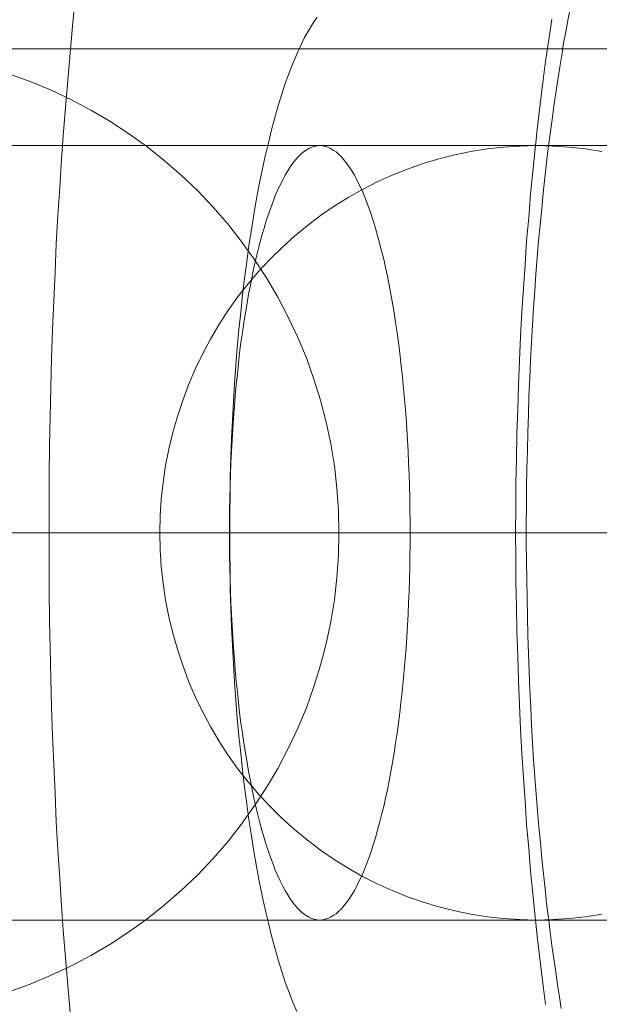
# Model space of a CAD drawing. Units: millimetres. Extents: x -4534 to 438868, y -3372 to 4685.
# Drawn here: x -603 to -600, y 2997 to 3002 of the extents above; entities that cross this region are included whole.
import ezdxf

# ---------------------------------------------------------------- set-up
doc = ezdxf.new("R2010")
doc.units = ezdxf.units.MM
doc.layers.add('Toestel 2D', color=7, linetype='Continuous', lineweight=20)

# ---------------------------------------------------------------- blocks, each defined once
blk = doc.blocks.new('WP-A15')
at = {"layer": 'Toestel 2D', "flags": 128}
for points in [[(-602.5969, 2996.732), (-602.609, 2996.8721), (-602.6211, 2997.0135), (-602.6319, 2997.1563), (-602.6427, 2997.3005), (-602.6521, 2997.4459), (-602.6615, 2997.5914), (-602.6696, 2997.7369), (-602.6763, 2997.8837), (-602.6831, 2998.0319), (-602.6884, 2998.18), (-602.6938, 2998.3295), (-602.6979, 2998.4791), (-602.7019, 2998.6286), (-602.7046, 2998.7781), (-602.706, 2998.929), (-602.7073, 2999.0785), (-602.7073, 2999.2293), (-602.7073, 2999.3802), (-602.706, 2999.5297), (-602.7046, 2999.6806), (-602.7019, 2999.8301), (-602.6979, 2999.9796), (-602.6938, 3000.1291), (-602.6884, 3000.2786), (-602.6831, 3000.4268), (-602.6763, 3000.575), (-602.6696, 3000.7218), (-602.6615, 3000.8673), (-602.6521, 3001.0127), (-602.6427, 3001.1582), (-602.6319, 3001.3023), (-602.6211, 3001.4451), (-602.609, 3001.5865), (-602.5969, 3001.7266), (-602.5834, 3001.8667), (-602.5699, 3002.0041)], [(-600.1427, 2996.7926), (-600.1575, 2996.9031), (-600.1709, 2997.0162), (-600.1844, 2997.1307), (-600.1965, 2997.2466), (-600.2087, 2997.3638), (-600.2208, 2997.4809), (-600.2302, 2997.6008), (-600.241, 2997.7221), (-600.2491, 2997.8433), (-600.2572, 2997.9659), (-600.2652, 2998.0898), (-600.272, 2998.2151), (-600.2774, 2998.3403), (-600.2827, 2998.4656), (-600.2868, 2998.5922), (-600.2908, 2998.7188), (-600.2935, 2998.8468), (-600.2962, 2998.9734), (-600.2962, 2999.1014), (-600.2976, 2999.2293), (-600.2962, 2999.3573), (-600.2962, 2999.4853), (-600.2935, 2999.6119), (-600.2908, 2999.7398), (-600.2868, 2999.8664), (-600.2827, 2999.9931), (-600.2774, 3000.1183), (-600.272, 3000.2436), (-600.2652, 3000.3689), (-600.2572, 3000.4928), (-600.2491, 3000.6154), (-600.241, 3000.7366), (-600.2302, 3000.8578), (-600.2208, 3000.9777), (-600.2087, 3001.0949), (-600.1965, 3001.2121), (-600.1844, 3001.3279), (-600.1709, 3001.4424), (-600.1575, 3001.5556), (-600.1427, 3001.666), (-600.1265, 3001.7751), (-600.1103, 3001.8829)], [(-600.0174, 3001.9273), (-600.0282, 3001.8748), (-600.0389, 3001.8169), (-600.0497, 3001.7576), (-600.0591, 3001.697), (-600.0699, 3001.635), (-600.0794, 3001.569), (-600.0901, 3001.5017), (-600.0996, 3001.433), (-600.109, 3001.3643), (-600.1198, 3001.2902), (-600.1292, 3001.2161), (-600.1373, 3001.1407), (-600.1467, 3001.0639), (-600.1548, 3000.9831), (-600.1629, 3000.9023), (-600.1709, 3000.8201), (-600.179, 3000.7379), (-600.1858, 3000.6517), (-600.1925, 3000.5655), (-600.1992, 3000.4793), (-600.2046, 3000.3918), (-600.21, 3000.3015), (-600.2154, 3000.2113), (-600.2208, 3000.1197), (-600.2248, 3000.0281), (-600.2289, 2999.9351), (-600.2316, 2999.8409), (-600.2343, 2999.7479), (-600.2369, 2999.6536), (-600.2396, 2999.558), (-600.241, 2999.4637), (-600.241, 2999.3681), (-600.2423, 2999.2724), (-600.2423, 2999.1768), (-600.241, 2999.0812), (-600.2396, 2998.9855), (-600.2383, 2998.8899), (-600.2369, 2998.7956), (-600.2343, 2998.7), (-600.2316, 2998.6057), (-600.2275, 2998.5114), (-600.2235, 2998.4184), (-600.2194, 2998.3269), (-600.2154, 2998.2339), (-600.21, 2998.1437), (-600.2046, 2998.0548), (-600.1979, 2997.9672), (-600.1911, 2997.8797), (-600.1844, 2997.7934), (-600.1777, 2997.7113), (-600.1696, 2997.6291), (-600.1629, 2997.547), (-600.1534, 2997.4675), (-600.1454, 2997.3907), (-600.1373, 2997.3139), (-600.1278, 2997.2398), (-600.1184, 2997.1658), (-600.1103, 2997.0971), (-600.1009, 2997.0284), (-600.0901, 2996.961), (-600.0807, 2996.895), (-600.0713, 2996.8331), (-600.0618, 2996.7724)], [(-601.4277, 2996.7576), (-601.4479, 2996.8048), (-601.4667, 2996.8546), (-601.4869, 2996.9085), (-601.5045, 2996.9637), (-601.5233, 2997.023), (-601.5408, 2997.0849), (-601.5583, 2997.1482), (-601.5745, 2997.2156), (-601.5907, 2997.2843), (-601.6068, 2997.3557), (-601.6216, 2997.4298), (-601.6351, 2997.5052), (-601.6499, 2997.5833), (-601.6621, 2997.6641), (-601.6755, 2997.7463), (-601.6863, 2997.8298), (-601.6984, 2997.9147), (-601.7078, 2998.0022), (-601.7173, 2998.0911), (-601.7267, 2998.18), (-601.7348, 2998.2716), (-601.7429, 2998.3646), (-601.7496, 2998.4575), (-601.755, 2998.5518), (-601.7604, 2998.6474), (-601.7644, 2998.7431), (-601.7685, 2998.8401), (-601.7712, 2998.937), (-601.7725, 2999.034), (-601.7739, 2999.131), (-601.7739, 2999.2293), (-601.7739, 2999.3277), (-601.7725, 2999.4246), (-601.7712, 2999.5216), (-601.7685, 2999.6186), (-601.7644, 2999.7156), (-601.7604, 2999.8112), (-601.755, 2999.9069), (-601.7496, 3000.0011), (-601.7429, 3000.0941), (-601.7348, 3000.187), (-601.7267, 3000.2786), (-601.7173, 3000.3675), (-601.7078, 3000.4564), (-601.6984, 3000.544), (-601.6863, 3000.6288), (-601.6755, 3000.7124), (-601.6621, 3000.7945), (-601.6499, 3000.8753), (-601.6351, 3000.9535), (-601.6216, 3001.0289), (-601.6068, 3001.103), (-601.5907, 3001.1744), (-601.5745, 3001.2431), (-601.5583, 3001.3104), (-601.5408, 3001.3737), (-601.5233, 3001.4357), (-601.5045, 3001.4949), (-601.4869, 3001.5502), (-601.4667, 3001.6041), (-601.4479, 3001.6539), (-601.4277, 3001.701), (-601.4075, 3001.7455), (-601.3873, 3001.7872), (-601.3657, 3001.825), (-601.3442, 3001.86), (-601.3226, 3001.8923)], [(-602.9143, 3001.5997), (-602.8052, 3001.5601), (-602.6993, 3001.5163), (-602.5946, 3001.4671), (-602.4919, 3001.4126), (-602.3925, 3001.3548), (-602.2962, 3001.2917), (-602.2021, 3001.2244), (-602.1123, 3001.1527), (-602.0247, 3001.0768), (-601.9413, 3000.9966), (-601.8621, 3000.9132), (-601.7862, 3000.8266), (-601.7146, 3000.7357), (-601.6472, 3000.6417), (-601.5841, 3000.5454), (-601.5253, 3000.446), (-601.4719, 3000.3433), (-601.4227, 3000.2385), (-601.3778, 3000.1327), (-601.3393, 3000.0236), (-601.3051, 2999.9135), (-601.2762, 2999.8012), (-601.2516, 2999.689), (-601.2334, 2999.5746), (-601.2206, 2999.4601), (-601.212, 2999.3447), (-601.2099, 2999.2292), (-601.212, 2999.1137), (-601.2206, 2998.9982), (-601.2334, 2998.8838), (-601.2516, 2998.7694), (-601.2762, 2998.6571), (-601.3051, 2998.5449), (-601.3393, 2998.4347), (-601.3778, 2998.3257), (-601.4227, 2998.2198), (-601.4719, 2998.115), (-601.5253, 2998.0124), (-601.5841, 2997.913), (-601.6472, 2997.8167), (-601.7146, 2997.7226), (-601.7862, 2997.6317), (-601.8621, 2997.5451), (-601.9413, 2997.4617), (-602.0247, 2997.3815), (-602.1123, 2997.3056), (-602.2021, 2997.234), (-602.2962, 2997.1666), (-602.3925, 2997.1035), (-602.4919, 2997.0458), (-602.5946, 2996.9913), (-602.6993, 2996.9421), (-602.8052, 2996.8983), (-602.9143, 2996.8587)], [(-602.9121, 3001.7291), (-602.817, 3001.7291), (-602.7175, 3001.7291), (-602.6127, 3001.7291), (-602.5026, 3001.7291), (-602.3882, 3001.7291), (-602.2695, 3001.7291), (-602.1455, 3001.7291), (-602.0161, 3001.7291), (-601.8835, 3001.7291), (-601.7456, 3001.7291), (-601.6034, 3001.7291), (-601.458, 3001.7291), (-601.3072, 3001.7291), (-601.1522, 3001.7291), (-600.9939, 3001.7291), (-600.8314, 3001.7291), (-600.6646, 3001.7291), (-600.4946, 3001.7291), (-600.3214, 3001.7291), (-600.1439, 3001.7291), (-599.9642, 3001.7291), (-599.7803, 3001.7291)], [(-599.7803, 3001.7291), (-599.9642, 3001.7291), (-600.1439, 3001.7291), (-600.3214, 3001.7291), (-600.4946, 3001.7291), (-600.6646, 3001.7291), (-600.8314, 3001.7291), (-600.9939, 3001.7291), (-601.1522, 3001.7291), (-601.3072, 3001.7291), (-601.458, 3001.7291), (-601.6034, 3001.7291), (-601.7456, 3001.7291), (-601.8835, 3001.7291), (-602.0161, 3001.7291), (-602.1455, 3001.7291), (-602.2695, 3001.7291), (-602.3882, 3001.7291), (-602.5026, 3001.7291), (-602.6127, 3001.7291), (-602.7175, 3001.7291), (-602.817, 3001.7291), (-602.9121, 3001.7291)], [(-602.9143, 3001.5997), (-602.8052, 3001.5601), (-602.6993, 3001.5163), (-602.5946, 3001.4671), (-602.4919, 3001.4126), (-602.3925, 3001.3548), (-602.2962, 3001.2917), (-602.2021, 3001.2244), (-602.1123, 3001.1527), (-602.0247, 3001.0768), (-601.9413, 3000.9966), (-601.8621, 3000.9132), (-601.7862, 3000.8266), (-601.7146, 3000.7357), (-601.6472, 3000.6417), (-601.5841, 3000.5454), (-601.5253, 3000.446), (-601.4719, 3000.3433), (-601.4227, 3000.2385), (-601.3778, 3000.1327), (-601.3393, 3000.0236), (-601.3051, 2999.9135), (-601.2762, 2999.8012), (-601.2516, 2999.689), (-601.2334, 2999.5746), (-601.2206, 2999.4601), (-601.212, 2999.3447), (-601.2099, 2999.2292), (-601.212, 2999.1137), (-601.2206, 2998.9982), (-601.2334, 2998.8838), (-601.2516, 2998.7694), (-601.2762, 2998.6571), (-601.3051, 2998.5449), (-601.3393, 2998.4347), (-601.3778, 2998.3257), (-601.4227, 2998.2198), (-601.4719, 2998.115), (-601.5253, 2998.0124), (-601.5841, 2997.913), (-601.6472, 2997.8167), (-601.7146, 2997.7226), (-601.7862, 2997.6317), (-601.8621, 2997.5451), (-601.9413, 2997.4617), (-602.0247, 2997.3815), (-602.1123, 2997.3056), (-602.2021, 2997.234), (-602.2962, 2997.1666), (-602.3925, 2997.1035), (-602.4919, 2997.0458), (-602.5946, 2996.9913), (-602.6993, 2996.9421), (-602.8052, 2996.8983), (-602.9143, 2996.8587)], [(-602.9121, 3001.7291), (-602.817, 3001.7291), (-602.7175, 3001.7291), (-602.6127, 3001.7291), (-602.5026, 3001.7291), (-602.3882, 3001.7291), (-602.2695, 3001.7291), (-602.1455, 3001.7291), (-602.0161, 3001.7291), (-601.8835, 3001.7291), (-601.7456, 3001.7291), (-601.6034, 3001.7291), (-601.458, 3001.7291), (-601.3072, 3001.7291), (-601.1522, 3001.7291), (-600.9939, 3001.7291), (-600.8314, 3001.7291), (-600.6646, 3001.7291), (-600.4946, 3001.7291), (-600.3214, 3001.7291), (-600.1439, 3001.7291), (-599.9642, 3001.7291), (-599.7803, 3001.7291)], [(-599.7803, 3001.7291), (-599.9642, 3001.7291), (-600.1439, 3001.7291), (-600.3214, 3001.7291), (-600.4946, 3001.7291), (-600.6646, 3001.7291), (-600.8314, 3001.7291), (-600.9939, 3001.7291), (-601.1522, 3001.7291), (-601.3072, 3001.7291), (-601.458, 3001.7291), (-601.6034, 3001.7291), (-601.7456, 3001.7291), (-601.8835, 3001.7291), (-602.0161, 3001.7291), (-602.1455, 3001.7291), (-602.2695, 3001.7291), (-602.3882, 3001.7291), (-602.5026, 3001.7291), (-602.6127, 3001.7291), (-602.7175, 3001.7291), (-602.817, 3001.7291), (-602.9121, 3001.7291)], [(-602.9357, 2997.2291), (-602.8016, 2997.2291), (-602.6682, 2997.2291), (-602.5341, 2997.2291), (-602.4, 2997.2291), (-602.2658, 2997.2291), (-602.1325, 2997.2291), (-601.9983, 2997.2291), (-601.865, 2997.2291), (-601.7323, 2997.2291), (-601.5997, 2997.2291), (-601.4686, 2997.2291), (-601.3374, 2997.2291), (-601.207, 2997.2291), (-601.0781, 2997.2291), (-600.95, 2997.2291), (-600.8233, 2997.2291), (-600.6974, 2997.2291), (-600.573, 2997.2291), (-600.45, 2997.2291), (-600.3286, 2997.2291), (-600.2093, 2997.2291), (-600.0909, 2997.2291), (-599.9754, 2997.2291), (-599.8606, 2997.2291)], [(-597.7639, 2997.2291), (-600.1907, 2997.2291), (-600.2235, 2997.2291), (-600.2607, 2997.2291), (-600.301, 2997.2291), (-600.3449, 2997.2291), (-600.3919, 2997.2291), (-600.4433, 2997.2291), (-600.4969, 2997.2291), (-600.5551, 2997.2291), (-600.6162, 2997.2291), (-600.6802, 2997.2291), (-600.7481, 2997.2291), (-600.8188, 2997.2291), (-600.8933, 2997.2291), (-600.9701, 2997.2291), (-601.0506, 2997.2291), (-601.1333, 2997.2291), (-601.2197, 2997.2291), (-601.3084, 2997.2291), (-601.4, 2997.2291), (-601.4939, 2997.2291), (-601.5908, 2997.2291), (-601.6906, 2997.2291), (-601.7927, 2997.2291), (-601.897, 2997.2291), (-602.0036, 2997.2291), (-602.1124, 2997.2291), (-602.2234, 2997.2291), (-602.3366, 2997.2291), (-602.4514, 2997.2291), (-602.5684, 2997.2291), (-602.6876, 2997.2291), (-602.8075, 2997.2291), (-602.9297, 2997.2291)], [(-602.9297, 3001.2289), (-602.8075, 3001.2289), (-602.6876, 3001.2289), (-602.5684, 3001.2289), (-602.4514, 3001.2289), (-602.3366, 3001.2289), (-602.2234, 3001.2289), (-602.1124, 3001.2289), (-602.0036, 3001.2289), (-601.897, 3001.2289), (-601.7927, 3001.2289), (-601.6906, 3001.2289), (-601.5908, 3001.2289), (-601.4939, 3001.2289), (-601.4, 3001.2289), (-601.3084, 3001.2289), (-601.2197, 3001.2289), (-601.1333, 3001.2289), (-601.0506, 3001.2289), (-600.9701, 3001.2289), (-600.8933, 3001.2289), (-600.8188, 3001.2289), (-600.7481, 3001.2289), (-600.6802, 3001.2289), (-600.6162, 3001.2289), (-600.5551, 3001.2289), (-600.4969, 3001.2289), (-600.4433, 3001.2289), (-600.3919, 3001.2289), (-600.3449, 3001.2289), (-600.301, 3001.2289), (-600.2607, 3001.2289), (-600.2235, 3001.2289), (-600.1907, 3001.2289), (-597.7639, 3001.2289)], [(-599.8606, 3001.2289), (-599.9754, 3001.2289), (-600.0909, 3001.2289), (-600.2093, 3001.2289), (-600.3286, 3001.2289), (-600.45, 3001.2289), (-600.573, 3001.2289), (-600.6974, 3001.2289), (-600.8233, 3001.2289), (-600.95, 3001.2289), (-601.0781, 3001.2289), (-601.207, 3001.2289), (-601.3374, 3001.2289), (-601.4686, 3001.2289), (-601.5997, 3001.2289), (-601.7323, 3001.2289), (-601.865, 3001.2289), (-601.9983, 3001.2289), (-602.1325, 3001.2289), (-602.2658, 3001.2289), (-602.4, 3001.2289), (-602.5341, 3001.2289), (-602.6682, 3001.2289), (-602.8016, 3001.2289), (-602.9357, 3001.2289)], [(-599.8308, 3001.2289), (-599.9456, 3001.2289), (-600.0611, 3001.2289), (-600.1795, 3001.2289), (-600.2988, 3001.2289), (-600.4202, 3001.2289), (-600.5431, 3001.2289), (-600.6683, 3001.2289), (-600.7935, 3001.2289), (-600.9209, 3001.2289), (-601.0491, 3001.2289), (-601.1787, 3001.2289), (-601.3091, 3001.2289), (-601.4403, 3001.2289), (-601.5721, 3001.2289), (-601.7055, 3001.2289), (-601.8381, 3001.2289), (-601.9723, 3001.2289), (-602.1064, 3001.2289), (-602.2405, 3001.2289), (-602.3754, 3001.2289), (-602.5095, 3001.2289), (-602.6444, 3001.2289), (-602.7785, 3001.2289), (-602.9126, 3001.2289)], [(-602.9454, 3001.2289), (-602.8224, 3001.2289), (-602.7017, 3001.2289), (-602.5825, 3001.2289), (-602.4648, 3001.2289), (-602.3493, 3001.2289), (-602.2353, 3001.2289), (-602.1235, 3001.2289), (-602.014, 3001.2289), (-601.9067, 3001.2289), (-601.8016, 3001.2289), (-601.6996, 3001.2289), (-601.599, 3001.2289), (-601.5014, 3001.2289), (-601.4067, 3001.2289), (-601.3143, 3001.2289), (-601.2249, 3001.2289), (-601.1385, 3001.2289), (-601.055, 3001.2289), (-600.9746, 3001.2289), (-600.8971, 3001.2289), (-600.8226, 3001.2289), (-600.751, 3001.2289), (-600.6832, 3001.2289), (-600.6184, 3001.2289), (-600.5566, 3001.2289), (-600.4984, 3001.2289), (-600.444, 3001.2289), (-600.3934, 3001.2289), (-600.3457, 3001.2289), (-600.301, 3001.2289), (-600.2607, 3001.2289), (-600.2242, 3001.2289), (-600.1907, 3001.2289), (-597.7639, 3001.2289)], [(-599.8532, 3001.1984), (-599.9366, 3001.2118), (-600.0216, 3001.2215), (-600.1058, 3001.2267), (-600.1907, 3001.2289), (-600.1907, 3001.2289), (-600.2757, 3001.2267), (-600.3598, 3001.2215), (-600.444, 3001.2118), (-600.5282, 3001.1984), (-600.6117, 3001.1812), (-600.6937, 3001.1611), (-600.7749, 3001.1365), (-600.8553, 3001.1082), (-600.9343, 3001.0769), (-601.0118, 3001.0419), (-601.0886, 3001.0031), (-601.1623, 3000.9607), (-601.2354, 3000.916), (-601.3054, 3000.8675), (-601.3739, 3000.8154), (-601.4403, 3000.761), (-601.5036, 3000.7036), (-601.5654, 3000.6432), (-601.6236, 3000.5799), (-601.6794, 3000.5143), (-601.7331, 3000.4465), (-601.783, 3000.3758), (-601.83, 3000.3035), (-601.8739, 3000.229), (-601.9149, 3000.1522), (-601.9522, 3000.074), (-601.9864, 2999.9943), (-602.017, 2999.913), (-602.0445, 2999.8303), (-602.0684, 2999.7469), (-602.0885, 2999.6619), (-602.1049, 2999.5762), (-602.1176, 2999.4898), (-602.1273, 2999.4034), (-602.1325, 2999.3162), (-602.1347, 2999.229), (-602.1325, 2999.1418), (-602.1273, 2999.0547), (-602.1176, 2998.9682), (-602.1049, 2998.8818), (-602.0885, 2998.7961), (-602.0684, 2998.7112), (-602.0445, 2998.6277), (-602.017, 2998.545), (-601.9864, 2998.4638), (-601.9522, 2998.3841), (-601.9149, 2998.3058), (-601.8739, 2998.2291), (-601.83, 2998.1546), (-601.783, 2998.0823), (-601.7331, 2998.0115), (-601.6794, 2997.9437), (-601.6236, 2997.8781), (-601.5654, 2997.8148), (-601.5036, 2997.7545), (-601.4403, 2997.6971), (-601.3739, 2997.6427), (-601.3054, 2997.5905), (-601.2354, 2997.5421), (-601.1623, 2997.4974), (-601.0886, 2997.4549), (-601.0118, 2997.4162), (-600.9343, 2997.3812), (-600.8553, 2997.3499), (-600.7749, 2997.3215), (-600.6937, 2997.297), (-600.6117, 2997.2768), (-600.5282, 2997.2597), (-600.444, 2997.2463), (-600.3598, 2997.2366), (-600.2757, 2997.2314), (-600.1907, 2997.2291), (-600.1058, 2997.2314), (-600.0216, 2997.2366), (-599.9366, 2997.2463), (-599.8532, 2997.2597)], [(-599.8532, 3001.1984), (-599.9366, 3001.2118), (-600.0216, 3001.2215), (-600.1058, 3001.2267), (-600.1907, 3001.2289), (-600.1907, 3001.2289), (-600.2757, 3001.2267), (-600.3598, 3001.2215), (-600.444, 3001.2118), (-600.5282, 3001.1984), (-600.6117, 3001.1812), (-600.6937, 3001.1611), (-600.7749, 3001.1365), (-600.8553, 3001.1082), (-600.9343, 3001.0769), (-601.0118, 3001.0419), (-601.0886, 3001.0031), (-601.1623, 3000.9607), (-601.2354, 3000.916), (-601.3054, 3000.8675), (-601.3739, 3000.8154), (-601.4403, 3000.761), (-601.5036, 3000.7036), (-601.5654, 3000.6432), (-601.6236, 3000.5799), (-601.6794, 3000.5143), (-601.7331, 3000.4465), (-601.783, 3000.3758), (-601.83, 3000.3035), (-601.8739, 3000.229), (-601.9149, 3000.1522), (-601.9522, 3000.074), (-601.9864, 2999.9943), (-602.017, 2999.913), (-602.0445, 2999.8303), (-602.0684, 2999.7469), (-602.0885, 2999.6619), (-602.1049, 2999.5762), (-602.1176, 2999.4898), (-602.1273, 2999.4034), (-602.1325, 2999.3162), (-602.1347, 2999.229), (-602.1325, 2999.1418), (-602.1273, 2999.0547), (-602.1176, 2998.9682), (-602.1049, 2998.8818), (-602.0885, 2998.7961), (-602.0684, 2998.7112), (-602.0445, 2998.6277), (-602.017, 2998.545), (-601.9864, 2998.4638), (-601.9522, 2998.3841), (-601.9149, 2998.3058), (-601.8739, 2998.2291), (-601.83, 2998.1546), (-601.783, 2998.0823), (-601.7331, 2998.0115), (-601.6794, 2997.9437), (-601.6236, 2997.8781), (-601.5654, 2997.8148), (-601.5036, 2997.7545), (-601.4403, 2997.6971), (-601.3739, 2997.6427), (-601.3054, 2997.5905), (-601.2354, 2997.5421), (-601.1623, 2997.4974), (-601.0886, 2997.4549), (-601.0118, 2997.4162), (-600.9343, 2997.3812), (-600.8553, 2997.3499), (-600.7749, 2997.3215), (-600.6937, 2997.297), (-600.6117, 2997.2768), (-600.5282, 2997.2597), (-600.444, 2997.2463), (-600.3598, 2997.2366), (-600.2757, 2997.2314), (-600.1907, 2997.2291), (-600.1058, 2997.2314), (-600.0216, 2997.2366), (-599.9366, 2997.2463), (-599.8532, 2997.2597)], [(-599.7682, 2999.229), (-599.918, 2999.229), (-600.0693, 2999.229), (-600.2213, 2999.229), (-600.3748, 2999.229), (-600.5297, 2999.229), (-600.6855, 2999.229), (-600.8427, 2999.229), (-600.9999, 2999.229), (-601.1586, 2999.229), (-601.3181, 2999.229), (-601.4775, 2999.229), (-601.6385, 2999.229), (-601.7994, 2999.229), (-601.9603, 2999.229), (-602.122, 2999.229), (-602.2837, 2999.229), (-602.4454, 2999.229), (-602.6071, 2999.229), (-602.7688, 2999.229), (-602.9305, 2999.229)], [(-602.9253, 2999.229), (-602.771, 2999.229), (-602.6175, 2999.229), (-602.4655, 2999.229), (-602.315, 2999.229), (-602.1653, 2999.229), (-602.0177, 2999.229), (-601.8717, 2999.229), (-601.7271, 2999.229), (-601.5841, 2999.229), (-601.4432, 2999.229), (-601.3047, 2999.229), (-601.1675, 2999.229), (-601.0327, 2999.229), (-600.9001, 2999.229), (-600.7697, 2999.229), (-600.6415, 2999.229), (-600.5156, 2999.229), (-600.3926, 2999.229), (-600.2719, 2999.229), (-600.1535, 2999.229), (-600.0387, 2999.229), (-599.9254, 2999.229), (-599.8159, 2999.229)], [(-599.8517, 2999.229), (-599.8942, 2999.229), (-599.9404, 2999.229), (-599.9895, 2999.229), (-600.0432, 2999.229), (-600.0991, 2999.229), (-600.1587, 2999.229), (-600.2213, 2999.229), (-600.2876, 2999.229), (-600.3561, 2999.229), (-600.4284, 2999.229), (-600.5029, 2999.229), (-600.5797, 2999.229), (-600.6594, 2999.229), (-600.7421, 2999.229), (-600.827, 2999.229), (-600.9135, 2999.229), (-601.0029, 2999.229), (-601.0938, 2999.229), (-601.1869, 2999.229), (-601.2816, 2999.229), (-601.3777, 2999.229), (-601.4753, 2999.229), (-601.5744, 2999.229), (-601.6742, 2999.229), (-601.7756, 2999.229), (-601.8776, 2999.229), (-601.9812, 2999.229), (-602.0848, 2999.229), (-602.1884, 2999.229), (-602.2934, 2999.229), (-602.3977, 2999.229), (-602.502, 2999.229), (-602.6071, 2999.229), (-602.7114, 2999.229), (-602.815, 2999.229), (-602.9186, 2999.229)], [(-602.8992, 2999.229), (-602.8254, 2999.229), (-602.7554, 2999.229), (-602.6876, 2999.229), (-602.6228, 2999.229), (-602.5609, 2999.229), (-602.5028, 2999.229), (-602.4477, 2999.229), (-602.3962, 2999.229), (-602.3478, 2999.229), (-602.3031, 2999.229), (-602.2621, 2999.229), (-602.2249, 2999.229), (-602.1906, 2999.229), (-602.1608, 2999.229), (-602.1347, 2999.229), (-599.7079, 2999.229)], [(-603.0158, 2999.2292), (-602.8405, 2999.2292), (-602.6608, 2999.2292), (-602.478, 2999.2292), (-602.292, 2999.2292), (-602.1016, 2999.2292), (-601.907, 2999.2292), (-601.7103, 2999.2292), (-601.5093, 2999.2292), (-601.3061, 2999.2292), (-601.0987, 2999.2292), (-600.8891, 2999.2292), (-600.6753, 2999.2292), (-600.4604, 2999.2292), (-600.2412, 2999.2292), (-600.0198, 2999.2292), (-599.7964, 2999.2292)], [(-599.7964, 2999.2292), (-600.0198, 2999.2292), (-600.2412, 2999.2292), (-600.4604, 2999.2292), (-600.6753, 2999.2292), (-600.8891, 2999.2292), (-601.0987, 2999.2292), (-601.3061, 2999.2292), (-601.5093, 2999.2292), (-601.7103, 2999.2292), (-601.907, 2999.2292), (-602.1016, 2999.2292), (-602.292, 2999.2292), (-602.478, 2999.2292), (-602.6608, 2999.2292), (-602.8405, 2999.2292), (-603.0158, 2999.2292)], [(-602.9242, 2999.2293), (-602.8137, 2999.2293), (-602.7019, 2999.2293), (-602.5874, 2999.2293), (-602.4729, 2999.2293), (-602.3571, 2999.2293), (-602.2413, 2999.2293), (-602.1241, 2999.2293), (-602.0082, 2999.2293), (-601.8937, 2999.2293), (-601.7806, 2999.2293), (-601.6674, 2999.2293), (-601.557, 2999.2293), (-601.4492, 2999.2293), (-601.3442, 2999.2293), (-601.2418, 2999.2293), (-601.1421, 2999.2293), (-601.0478, 2999.2293), (-600.9562, 2999.2293), (-600.8687, 2999.2293), (-600.7865, 2999.2293), (-600.7097, 2999.2293), (-600.637, 2999.2293), (-600.571, 2999.2293), (-600.5104, 2999.2293), (-600.4552, 2999.2293), (-600.4053, 2999.2293), (-600.3622, 2999.2293), (-600.3258, 2999.2293), (-600.2962, 2999.2293), (-600.272, 2999.2293), (-600.2558, 2999.2293), (-600.245, 2999.2293), (-600.2423, 2999.2293), (-600.245, 2999.2293), (-600.2558, 2999.2293), (-600.272, 2999.2293), (-600.2962, 2999.2293), (-600.3258, 2999.2293), (-600.3622, 2999.2293), (-600.4053, 2999.2293), (-600.4552, 2999.2293), (-600.5104, 2999.2293), (-600.571, 2999.2293), (-600.637, 2999.2293), (-600.7097, 2999.2293), (-600.7865, 2999.2293), (-600.8687, 2999.2293), (-600.9562, 2999.2293), (-601.0478, 2999.2293), (-601.1421, 2999.2293), (-601.2418, 2999.2293), (-601.3442, 2999.2293), (-601.4492, 2999.2293), (-601.557, 2999.2293), (-601.6674, 2999.2293), (-601.7806, 2999.2293), (-601.8937, 2999.2293), (-602.0082, 2999.2293), (-602.1241, 2999.2293), (-602.2413, 2999.2293), (-602.3571, 2999.2293), (-602.4729, 2999.2293), (-602.5874, 2999.2293), (-602.7019, 2999.2293), (-602.8137, 2999.2293), (-602.9242, 2999.2293)], [(-601.2067, 2999.2292), (-601.1981, 2999.2292), (-601.1853, 2999.2292), (-601.1661, 2999.2292), (-601.1404, 2999.2292), (-601.1105, 2999.2292), (-601.0752, 2999.2292), (-601.0345, 2999.2292), (-600.9886, 2999.2292), (-600.9362, 2999.2292), (-600.8795, 2999.2292), (-600.8175, 2999.2292), (-600.7501, 2999.2292), (-600.6785, 2999.2292), (-600.6004, 2999.2292), (-600.5181, 2999.2292), (-600.4315, 2999.2292), (-600.3395, 2999.2292), (-600.2422, 2999.2292), (-600.1407, 2999.2292), (-600.0348, 2999.2292), (-599.9236, 2999.2292), (-599.8092, 2999.2292)], [(-599.8092, 2999.2292), (-599.9236, 2999.2292), (-600.0348, 2999.2292), (-600.1407, 2999.2292), (-600.2422, 2999.2292), (-600.3395, 2999.2292), (-600.4315, 2999.2292), (-600.5181, 2999.2292), (-600.6004, 2999.2292), (-600.6785, 2999.2292), (-600.7501, 2999.2292), (-600.8175, 2999.2292), (-600.8795, 2999.2292), (-600.9362, 2999.2292), (-600.9886, 2999.2292), (-601.0345, 2999.2292), (-601.0752, 2999.2292), (-601.1105, 2999.2292), (-601.1404, 2999.2292), (-601.1661, 2999.2292), (-601.1853, 2999.2292), (-601.1981, 2999.2292), (-601.2067, 2999.2292), (-601.2099, 2999.2292)], [(-602.9454, 2997.2291), (-602.8224, 2997.2291), (-602.7017, 2997.2291), (-602.5825, 2997.2291), (-602.4648, 2997.2291), (-602.3493, 2997.2291), (-602.2353, 2997.2291), (-602.1235, 2997.2291), (-602.014, 2997.2291), (-601.9067, 2997.2291), (-601.8016, 2997.2291), (-601.6996, 2997.2291), (-601.599, 2997.2291), (-601.5014, 2997.2291), (-601.4067, 2997.2291), (-601.3143, 2997.2291), (-601.2249, 2997.2291), (-601.1385, 2997.2291), (-601.055, 2997.2291), (-600.9746, 2997.2291), (-600.8971, 2997.2291), (-600.8226, 2997.2291), (-600.751, 2997.2291), (-600.6832, 2997.2291), (-600.6184, 2997.2291), (-600.5566, 2997.2291), (-600.4984, 2997.2291), (-600.444, 2997.2291), (-600.3934, 2997.2291), (-600.3457, 2997.2291), (-600.301, 2997.2291), (-600.2607, 2997.2291), (-600.2242, 2997.2291), (-600.1907, 2997.2291), (-597.7639, 2997.2291)], [(-599.8308, 2997.2291), (-599.9456, 2997.2291), (-600.0611, 2997.2291), (-600.1795, 2997.2291), (-600.2988, 2997.2291), (-600.4202, 2997.2291), (-600.5431, 2997.2291), (-600.6683, 2997.2291), (-600.7935, 2997.2291), (-600.9209, 2997.2291), (-601.0491, 2997.2291), (-601.1787, 2997.2291), (-601.3091, 2997.2291), (-601.4403, 2997.2291), (-601.5721, 2997.2291), (-601.7055, 2997.2291), (-601.8381, 2997.2291), (-601.9723, 2997.2291), (-602.1064, 2997.2291), (-602.2405, 2997.2291), (-602.3754, 2997.2291), (-602.5095, 2997.2291), (-602.6444, 2997.2291), (-602.7785, 2997.2291), (-602.9126, 2997.2291)]]:
    blk.add_lwpolyline(points, dxfattribs=at)
blk.add_lwpolyline([(-601.3091, 3001.2289), (-601.295, 3001.2282), (-601.2808, 3001.2252), (-601.2666, 3001.2207), (-601.2532, 3001.214), (-601.2391, 3001.2058), (-601.2249, 3001.1961), (-601.2115, 3001.1842), (-601.1974, 3001.1708), (-601.1839, 3001.1551), (-601.1705, 3001.138), (-601.1571, 3001.1194), (-601.1437, 3001.0993), (-601.1303, 3001.0769), (-601.1176, 3001.0531), (-601.105, 3001.027), (-601.0923, 3001.0002), (-601.0796, 3000.9711), (-601.0677, 3000.9405), (-601.0558, 3000.9085), (-601.0439, 3000.875), (-601.0327, 3000.84), (-601.0215, 3000.8034), (-601.0103, 3000.7654), (-600.9999, 3000.726), (-600.9895, 3000.685), (-600.979, 3000.6432), (-600.9694, 3000.6), (-600.9597, 3000.5553), (-600.9507, 3000.5091), (-600.9418, 3000.4622), (-600.9336, 3000.4145), (-600.9254, 3000.3653), (-600.9172, 3000.3147), (-600.9097, 3000.264), (-600.9023, 3000.2118), (-600.8956, 3000.1582), (-600.8896, 3000.1045), (-600.8837, 3000.0501), (-600.8777, 2999.9943), (-600.8725, 2999.9384), (-600.868, 2999.8817), (-600.8635, 2999.8236), (-600.8598, 2999.7663), (-600.8561, 2999.7074), (-600.8531, 2999.6485), (-600.8501, 2999.5897), (-600.8479, 2999.5301), (-600.8457, 2999.4704), (-600.8442, 2999.4101), (-600.8434, 2999.3497), (-600.8427, 2999.2894), (-600.8427, 2999.229), (-600.8427, 2999.1687), (-600.8434, 2999.1083), (-600.8442, 2999.048), (-600.8457, 2998.9876), (-600.8479, 2998.928), (-600.8501, 2998.8684), (-600.8531, 2998.8095), (-600.8561, 2998.7507), (-600.8598, 2998.6918), (-600.8635, 2998.6344), (-600.868, 2998.5763), (-600.8725, 2998.5197), (-600.8777, 2998.4638), (-600.8837, 2998.4079), (-600.8896, 2998.3535), (-600.8956, 2998.2999), (-600.9023, 2998.2462), (-600.9097, 2998.1941), (-600.9172, 2998.1434), (-600.9254, 2998.0927), (-600.9336, 2998.0436), (-600.9418, 2997.9959), (-600.9507, 2997.9489), (-600.9597, 2997.9027), (-600.9694, 2997.858), (-600.979, 2997.8148), (-600.9895, 2997.7731), (-600.9999, 2997.7321), (-601.0103, 2997.6926), (-601.0215, 2997.6546), (-601.0327, 2997.6181), (-601.0439, 2997.5831), (-601.0558, 2997.5495), (-601.0677, 2997.5175), (-601.0796, 2997.487), (-601.0923, 2997.4579), (-601.105, 2997.4311), (-601.1176, 2997.405), (-601.1303, 2997.3812), (-601.1437, 2997.3588), (-601.1571, 2997.3387), (-601.1705, 2997.3201), (-601.1839, 2997.3029), (-601.1974, 2997.2873), (-601.2115, 2997.2739), (-601.2249, 2997.2619), (-601.2391, 2997.2522), (-601.2532, 2997.2441), (-601.2666, 2997.2373), (-601.2808, 2997.2329), (-601.295, 2997.2299), (-601.3091, 2997.2291), (-601.3233, 2997.2299), (-601.3374, 2997.2329), (-601.3516, 2997.2373), (-601.365, 2997.2441), (-601.3792, 2997.2522), (-601.3933, 2997.2619), (-601.4067, 2997.2739), (-601.4209, 2997.2873), (-601.4343, 2997.3029), (-601.4477, 2997.3201), (-601.4611, 2997.3387), (-601.4745, 2997.3588), (-601.4879, 2997.3812), (-601.5006, 2997.405), (-601.5133, 2997.4311), (-601.5259, 2997.4579), (-601.5386, 2997.487), (-601.5505, 2997.5175), (-601.5625, 2997.5495), (-601.5744, 2997.5831), (-601.5856, 2997.6181), (-601.5967, 2997.6546), (-601.6079, 2997.6926), (-601.6183, 2997.7321), (-601.6288, 2997.7731), (-601.6392, 2997.8148), (-601.6489, 2997.858), (-601.6586, 2997.9027), (-601.6675, 2997.9489), (-601.6765, 2997.9959), (-601.6847, 2998.0436), (-601.6929, 2998.0927), (-601.701, 2998.1434), (-601.7085, 2998.1941), (-601.716, 2998.2462), (-601.7227, 2998.2999), (-601.7286, 2998.3535), (-601.7346, 2998.4079), (-601.7405, 2998.4638), (-601.7458, 2998.5197), (-601.7502, 2998.5763), (-601.7547, 2998.6344), (-601.7584, 2998.6918), (-601.7621, 2998.7507), (-601.7651, 2998.8095), (-601.7681, 2998.8684), (-601.7703, 2998.928), (-601.7726, 2998.9876), (-601.7741, 2999.048), (-601.7748, 2999.1083), (-601.7756, 2999.1687), (-601.7756, 2999.229), (-601.7756, 2999.2894), (-601.7748, 2999.3497), (-601.7741, 2999.4101), (-601.7726, 2999.4704), (-601.7703, 2999.5301), (-601.7681, 2999.5897), (-601.7651, 2999.6485), (-601.7621, 2999.7074), (-601.7584, 2999.7663), (-601.7547, 2999.8236), (-601.7502, 2999.8817), (-601.7458, 2999.9384), (-601.7405, 2999.9943), (-601.7346, 3000.0501), (-601.7286, 3000.1045), (-601.7227, 3000.1582), (-601.716, 3000.2118), (-601.7085, 3000.264), (-601.701, 3000.3147), (-601.6929, 3000.3653), (-601.6847, 3000.4145), (-601.6765, 3000.4622), (-601.6675, 3000.5091), (-601.6586, 3000.5553), (-601.6489, 3000.6), (-601.6392, 3000.6432), (-601.6288, 3000.685), (-601.6183, 3000.726), (-601.6079, 3000.7654), (-601.5967, 3000.8034), (-601.5856, 3000.84), (-601.5744, 3000.875), (-601.5625, 3000.9085), (-601.5505, 3000.9405), (-601.5386, 3000.9711), (-601.5259, 3001.0002), (-601.5133, 3001.027), (-601.5006, 3001.0531), (-601.4879, 3001.0769), (-601.4745, 3001.0993), (-601.4611, 3001.1194), (-601.4477, 3001.138), (-601.4343, 3001.1551), (-601.4209, 3001.1708), (-601.4067, 3001.1842), (-601.3933, 3001.1961), (-601.3792, 3001.2058), (-601.365, 3001.214), (-601.3516, 3001.2207), (-601.3374, 3001.2252), (-601.3233, 3001.2282), (-601.3091, 3001.2289)], close=True, dxfattribs=at)

msp = doc.modelspace()

# ---------------------------------------------------------------- block references
msp.add_blockref('WP-A15', (0, 0))

doc.saveas('drawing.dxf')
